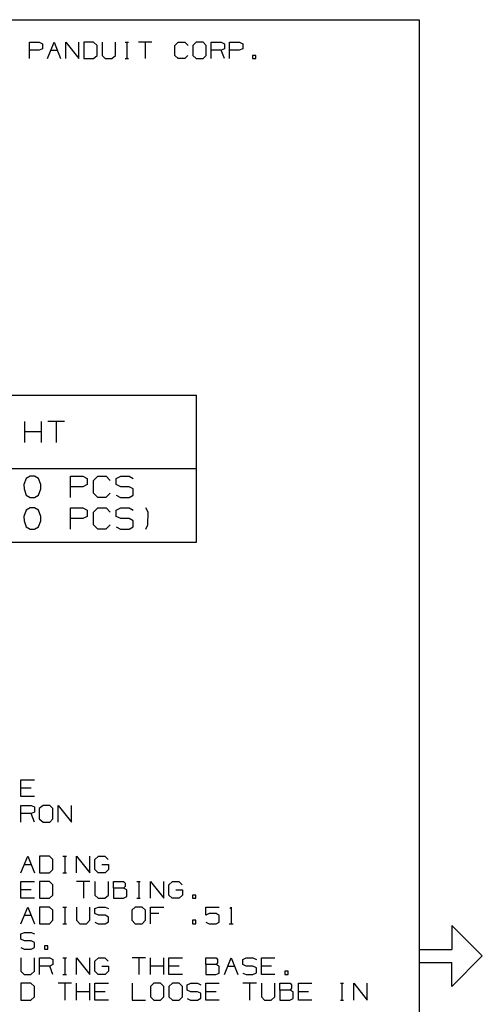
# Model space of a CAD drawing. Extents: x -12.3 to -1.2, y -5.5 to 3.1.
# Drawn here: x -3.3 to -1.3, y -1.4 to 2.8 of the extents above; entities that cross this region are included whole.
import ezdxf

# ---------------------------------------------------------------- set-up
doc = ezdxf.new("R2010")
doc.units = 0
doc.layers.add('7', color=7, linetype='CONTINUOUS')

msp = doc.modelspace()

# ---------------------------------------------------------------- linework, layer by layer
at = {"layer": '7'}
for p, q in [((-12.0118, 2.7825), (-1.563, 2.7825)), ((-1.563, 2.7825), (-1.563, -5.1713)), ((-3.2175, 2.6171), (-3.2175, 2.687)), ((-3.2175, 2.687), (-3.1752, 2.687)), ((-3.1752, 2.687), (-3.1614, 2.6801)), ((-3.1614, 2.6801), (-3.1614, 2.6594)), ((-3.1407, 2.6171), (-3.1122, 2.687)), ((-3.1122, 2.687), (-3.0846, 2.6171)), ((-3.063, 2.6171), (-3.063, 2.687)), ((-3.063, 2.687), (-3.0069, 2.6171)), ((-3.0069, 2.6171), (-3.0069, 2.687)), ((-2.9449, 2.687), (-2.9862, 2.687)), ((-2.9862, 2.687), (-2.9862, 2.6171)), ((-2.9301, 2.6732), (-2.9449, 2.687)), ((-2.9085, 2.687), (-2.9085, 2.6309)), ((-2.8524, 2.6309), (-2.8524, 2.687)), ((-2.811, 2.687), (-2.7972, 2.687)), ((-2.8031, 2.687), (-2.8031, 2.6171)), ((-2.6978, 2.687), (-2.7539, 2.687)), ((-2.7264, 2.687), (-2.7264, 2.6171)), ((-2.5994, 2.6732), (-2.5856, 2.687)), ((-2.5856, 2.687), (-2.5581, 2.687)), ((-2.5581, 2.687), (-2.5433, 2.6732)), ((-2.5089, 2.687), (-2.5236, 2.6732)), ((-2.4803, 2.687), (-2.5089, 2.687)), ((-2.4665, 2.6732), (-2.4803, 2.687)), ((-2.4459, 2.6171), (-2.4459, 2.687)), ((-2.4459, 2.687), (-2.4035, 2.687)), ((-2.4035, 2.687), (-2.3898, 2.6801)), ((-2.3898, 2.6801), (-2.3898, 2.6594)), ((-2.3681, 2.6171), (-2.3681, 2.687)), ((-2.3681, 2.687), (-2.3258, 2.687)), ((-2.3258, 2.687), (-2.312, 2.6801)), ((-2.312, 2.6801), (-2.312, 2.6594)), ((-3.1762, 2.6526), (-3.2175, 2.6526)), ((-3.1614, 2.6594), (-3.1762, 2.6526)), ((-3.126, 2.6526), (-3.0984, 2.6526)), ((-2.9301, 2.6309), (-2.9301, 2.6732)), ((-2.5994, 2.6309), (-2.5994, 2.6732)), ((-2.5236, 2.6732), (-2.5236, 2.6309)), ((-2.4665, 2.6309), (-2.4665, 2.6732)), ((-2.4035, 2.6526), (-2.4459, 2.6526)), ((-2.3898, 2.6594), (-2.4035, 2.6526)), ((-2.3898, 2.6171), (-2.4035, 2.6526)), ((-2.3268, 2.6526), (-2.3681, 2.6526)), ((-2.312, 2.6594), (-2.3268, 2.6526)), ((-2.9862, 2.6171), (-2.9449, 2.6171)), ((-2.9449, 2.6171), (-2.9301, 2.6309)), ((-2.9085, 2.6309), (-2.8957, 2.6171)), ((-2.8957, 2.6171), (-2.8671, 2.6171)), ((-2.8671, 2.6171), (-2.8524, 2.6309)), ((-2.811, 2.6171), (-2.7972, 2.6171)), ((-2.5856, 2.6171), (-2.5994, 2.6309)), ((-2.5581, 2.6171), (-2.5856, 2.6171)), ((-2.5443, 2.6309), (-2.5581, 2.6171)), ((-2.5236, 2.6309), (-2.5089, 2.6171)), ((-2.5089, 2.6171), (-2.4803, 2.6171)), ((-2.4803, 2.6171), (-2.4665, 2.6309)), ((-2.2559, 2.6309), (-2.2707, 2.6309)), ((-2.2707, 2.6309), (-2.2707, 2.6171)), ((-2.2707, 2.6171), (-2.2559, 2.6171)), ((-2.2559, 2.6171), (-2.2559, 2.6309)), ((-5.5974, 1.188), (-2.5079, 1.188)), ((-2.5079, 0.563), (-2.5079, 1.188)), ((-3.2372, 0.9862), (-3.2372, 1.0758)), ((-3.1654, 0.9862), (-3.1654, 1.0758)), ((-3.0679, 1.0758), (-3.1388, 1.0758)), ((-3.1033, 1.0758), (-3.1033, 0.9862)), ((-3.1654, 1.0315), (-3.2372, 1.0315)), ((-5.5974, 0.876), (-2.5079, 0.876)), ((-3.2136, 0.8435), (-3.2313, 0.8346)), ((-3.1959, 0.8435), (-3.2136, 0.8435)), ((-3.1781, 0.8346), (-3.1959, 0.8435)), ((-3.0433, 0.7539), (-3.0433, 0.8435)), ((-3.0433, 0.8435), (-2.9902, 0.8435)), ((-2.9902, 0.8435), (-2.9724, 0.8346)), ((-2.9459, 0.8258), (-2.9272, 0.8435)), ((-2.9272, 0.8435), (-2.8917, 0.8435)), ((-2.8917, 0.8435), (-2.874, 0.8258)), ((-2.8484, 0.8346), (-2.8297, 0.8435)), ((-2.8297, 0.8435), (-2.7943, 0.8435)), ((-2.7943, 0.8435), (-2.7766, 0.8346)), ((-3.2313, 0.8346), (-3.2402, 0.8081)), ((-3.2402, 0.8081), (-3.2392, 0.7904)), ((-3.1683, 0.8081), (-3.1781, 0.8346)), ((-3.1683, 0.7904), (-3.1683, 0.8081)), ((-2.9911, 0.7992), (-3.0433, 0.7992)), ((-2.9724, 0.8081), (-2.9911, 0.7992)), ((-2.9724, 0.8346), (-2.9724, 0.8081)), ((-2.9459, 0.7717), (-2.9459, 0.8258)), ((-2.8484, 0.8081), (-2.8484, 0.8346)), ((-2.8297, 0.7992), (-2.8484, 0.8081)), ((-2.7943, 0.7992), (-2.8297, 0.7992)), ((-2.7766, 0.7904), (-2.7943, 0.7992)), ((-3.2392, 0.7904), (-3.2313, 0.7638)), ((-3.2313, 0.7638), (-3.2136, 0.7539)), ((-3.2136, 0.7539), (-3.1959, 0.7539)), ((-3.1959, 0.7539), (-3.1781, 0.7638)), ((-3.1781, 0.7638), (-3.1683, 0.7904)), ((-2.9272, 0.7539), (-2.9459, 0.7717)), ((-2.8927, 0.7539), (-2.9272, 0.7539)), ((-2.875, 0.7717), (-2.8927, 0.7539)), ((-2.8484, 0.7628), (-2.8307, 0.7539)), ((-2.8307, 0.7539), (-2.7943, 0.7539)), ((-2.7943, 0.7539), (-2.7766, 0.7638)), ((-2.7766, 0.7638), (-2.7766, 0.7904)), ((-3.2313, 0.6998), (-3.2402, 0.6722)), ((-3.2402, 0.6722), (-3.2392, 0.6545)), ((-3.2136, 0.7087), (-3.2313, 0.6998)), ((-3.1959, 0.7087), (-3.2136, 0.7087)), ((-3.1781, 0.6998), (-3.1959, 0.7087)), ((-3.1683, 0.6722), (-3.1781, 0.6998)), ((-3.1683, 0.6545), (-3.1683, 0.6722)), ((-3.0433, 0.6191), (-3.0433, 0.7087)), ((-3.0433, 0.7087), (-2.9902, 0.7087)), ((-2.9724, 0.6722), (-2.9911, 0.6644)), ((-2.9902, 0.7087), (-2.9724, 0.6998)), ((-2.9724, 0.6998), (-2.9724, 0.6722)), ((-2.9459, 0.6909), (-2.9272, 0.7087)), ((-2.9459, 0.6368), (-2.9459, 0.6909)), ((-2.9272, 0.7087), (-2.8917, 0.7087)), ((-2.8917, 0.7087), (-2.874, 0.6909)), ((-2.8484, 0.6998), (-2.8297, 0.7087)), ((-2.8484, 0.6722), (-2.8484, 0.6998)), ((-2.8297, 0.6644), (-2.8484, 0.6722)), ((-2.8297, 0.7087), (-2.7943, 0.7087)), ((-2.7943, 0.7087), (-2.7766, 0.6998)), ((-2.7136, 0.6909), (-2.7234, 0.7087)), ((-2.7146, 0.6368), (-2.7136, 0.6909)), ((-3.2392, 0.6545), (-3.2313, 0.6289)), ((-3.2313, 0.6289), (-3.2136, 0.6191)), ((-3.1959, 0.6191), (-3.1781, 0.6289)), ((-3.1781, 0.6289), (-3.1683, 0.6545)), ((-2.9911, 0.6644), (-3.0433, 0.6644)), ((-2.9272, 0.6191), (-2.9459, 0.6368)), ((-2.875, 0.6368), (-2.8927, 0.6191)), ((-2.8484, 0.628), (-2.8307, 0.6191)), ((-2.7943, 0.6644), (-2.8297, 0.6644)), ((-2.7766, 0.6545), (-2.7943, 0.6644)), ((-2.7943, 0.6191), (-2.7766, 0.6289)), ((-2.7766, 0.6289), (-2.7766, 0.6545)), ((-2.7234, 0.6191), (-2.7146, 0.6368)), ((-3.2136, 0.6191), (-3.1959, 0.6191)), ((-2.8927, 0.6191), (-2.9272, 0.6191)), ((-2.8307, 0.6191), (-2.7943, 0.6191)), ((-5.5974, 0.563), (-2.5079, 0.563)), ((-3.253, -0.5167), (-3.253, -0.4459)), ((-3.253, -0.4459), (-3.1959, -0.4459)), ((-3.2096, -0.4813), (-3.253, -0.4813)), ((-3.1959, -0.5167), (-3.253, -0.5167)), ((-3.253, -0.625), (-3.253, -0.5541)), ((-3.253, -0.5541), (-3.2096, -0.5541)), ((-3.2096, -0.5541), (-3.1959, -0.56)), ((-3.1959, -0.5827), (-3.2096, -0.5886)), ((-3.1959, -0.56), (-3.1959, -0.5827)), ((-3.1594, -0.5541), (-3.1752, -0.5679)), ((-3.1752, -0.5679), (-3.1752, -0.6112)), ((-3.1309, -0.5541), (-3.1594, -0.5541)), ((-3.1171, -0.5679), (-3.1309, -0.5541)), ((-3.1171, -0.6112), (-3.1171, -0.5679)), ((-3.0955, -0.625), (-3.0955, -0.5541)), ((-3.0955, -0.5541), (-3.0384, -0.625)), ((-3.0384, -0.625), (-3.0384, -0.5541)), ((-3.2096, -0.5886), (-3.253, -0.5886)), ((-3.1959, -0.625), (-3.2096, -0.5886)), ((-3.1752, -0.6112), (-3.1594, -0.625)), ((-3.1594, -0.625), (-3.1309, -0.625)), ((-3.1309, -0.625), (-3.1171, -0.6112)), ((-3.253, -0.8406), (-3.2244, -0.7697)), ((-3.2244, -0.7697), (-3.1959, -0.8406)), ((-3.1319, -0.7697), (-3.1742, -0.7697)), ((-3.1742, -0.7697), (-3.1742, -0.8406)), ((-3.1171, -0.7844), (-3.1319, -0.7697)), ((-3.1171, -0.8268), (-3.1171, -0.7844)), ((-3.0748, -0.7697), (-3.06, -0.7697)), ((-3.0669, -0.7697), (-3.0669, -0.8406)), ((-3.0167, -0.8406), (-3.0167, -0.7697)), ((-3.0167, -0.7697), (-2.9606, -0.8406)), ((-2.9606, -0.8406), (-2.9606, -0.7697)), ((-2.94, -0.7844), (-2.9242, -0.7697)), ((-2.94, -0.8268), (-2.94, -0.7844)), ((-2.9242, -0.7697), (-2.8967, -0.7697)), ((-2.8967, -0.7697), (-2.8829, -0.7844)), ((-3.2382, -0.8051), (-3.2096, -0.8051)), ((-3.1319, -0.8406), (-3.1171, -0.8268)), ((-2.9252, -0.8406), (-2.94, -0.8268)), ((-2.9104, -0.8051), (-2.8819, -0.8051)), ((-2.8819, -0.8268), (-2.8957, -0.8406)), ((-2.8819, -0.8051), (-2.8819, -0.8268)), ((-3.253, -0.9488), (-3.253, -0.878)), ((-3.253, -0.878), (-3.1959, -0.878)), ((-3.1742, -0.8406), (-3.1319, -0.8406)), ((-3.1319, -0.878), (-3.1742, -0.878)), ((-3.1742, -0.878), (-3.1742, -0.9488)), ((-3.1171, -0.8917), (-3.1319, -0.878)), ((-3.0748, -0.8406), (-3.06, -0.8406)), ((-2.9606, -0.878), (-3.0167, -0.878)), ((-2.9882, -0.878), (-2.9882, -0.9488)), ((-2.939, -0.878), (-2.939, -0.935)), ((-2.8957, -0.8406), (-2.9252, -0.8406)), ((-2.8819, -0.935), (-2.8819, -0.878)), ((-2.8602, -0.9065), (-2.8602, -0.878)), ((-2.8602, -0.878), (-2.8179, -0.878)), ((-2.8179, -0.878), (-2.811, -0.8848)), ((-2.7608, -0.878), (-2.747, -0.878)), ((-2.753, -0.878), (-2.753, -0.9488)), ((-2.7037, -0.9488), (-2.7037, -0.878)), ((-2.7037, -0.878), (-2.6467, -0.9488)), ((-2.6467, -0.9488), (-2.6467, -0.878)), ((-2.626, -0.8917), (-2.6102, -0.878)), ((-2.6102, -0.878), (-2.5827, -0.878)), ((-2.5827, -0.878), (-2.5689, -0.8917)), ((-3.2096, -0.9134), (-3.253, -0.9134)), ((-3.1171, -0.935), (-3.1171, -0.8917)), ((-2.8179, -0.9065), (-2.8602, -0.9065)), ((-2.8602, -0.9065), (-2.8602, -0.9488)), ((-2.811, -0.8986), (-2.8179, -0.9065)), ((-2.8041, -0.9134), (-2.8179, -0.9065)), ((-2.811, -0.8848), (-2.811, -0.8986)), ((-2.8041, -0.9419), (-2.8041, -0.9134)), ((-2.626, -0.935), (-2.626, -0.8917)), ((-2.5965, -0.9134), (-2.5679, -0.9134)), ((-2.5679, -0.9134), (-2.5679, -0.935)), ((-3.1959, -0.9488), (-3.253, -0.9488)), ((-3.1742, -0.9488), (-3.1319, -0.9488)), ((-3.1319, -0.9488), (-3.1171, -0.935)), ((-2.939, -0.935), (-2.9252, -0.9488)), ((-2.9252, -0.9488), (-2.8967, -0.9488)), ((-2.8967, -0.9488), (-2.8819, -0.935)), ((-2.8602, -0.9488), (-2.8179, -0.9488)), ((-2.8179, -0.9488), (-2.8041, -0.9419)), ((-2.7608, -0.9488), (-2.747, -0.9488)), ((-2.6112, -0.9488), (-2.626, -0.935)), ((-2.5817, -0.9488), (-2.6112, -0.9488)), ((-2.5679, -0.935), (-2.5817, -0.9488)), ((-2.5256, -0.935), (-2.5256, -0.9488)), ((-2.5108, -0.935), (-2.5256, -0.935)), ((-2.5256, -0.9488), (-2.5108, -0.9488)), ((-2.5108, -0.9488), (-2.5108, -0.935)), ((-3.253, -1.0571), (-3.2244, -0.9862)), ((-3.2244, -0.9862), (-3.1959, -1.0571)), ((-3.1319, -0.9862), (-3.1742, -0.9862)), ((-3.1742, -0.9862), (-3.1742, -1.0571)), ((-3.1171, -1), (-3.1319, -0.9862)), ((-3.1171, -1.0423), (-3.1171, -1)), ((-3.0748, -0.9862), (-3.06, -0.9862)), ((-3.0669, -0.9862), (-3.0669, -1.0571)), ((-3.0167, -0.9862), (-3.0167, -1.0423)), ((-2.9606, -1.0423), (-2.9606, -0.9862)), ((-2.94, -0.9921), (-2.9242, -0.9862)), ((-2.94, -1.0138), (-2.94, -0.9921)), ((-2.9242, -0.9862), (-2.8957, -0.9862)), ((-2.8957, -0.9862), (-2.8819, -0.9921)), ((-2.7677, -0.9862), (-2.7825, -1)), ((-2.7825, -1), (-2.7825, -1.0423)), ((-2.7392, -0.9862), (-2.7677, -0.9862)), ((-2.7244, -1), (-2.7392, -0.9862)), ((-2.7244, -1.0423), (-2.7244, -1)), ((-2.7037, -1.0571), (-2.7037, -0.9862)), ((-2.7037, -0.9862), (-2.6467, -0.9862)), ((-2.4685, -1.0207), (-2.4685, -0.9862)), ((-2.4685, -0.9862), (-2.4114, -0.9862)), ((-2.3671, -0.9921), (-2.3612, -0.9862)), ((-2.3612, -0.9862), (-2.3612, -1.0571)), ((-3.2382, -1.0207), (-3.2096, -1.0207)), ((-3.1319, -1.0571), (-3.1171, -1.0423)), ((-3.0167, -1.0423), (-3.0039, -1.0571)), ((-2.9754, -1.0571), (-2.9606, -1.0423)), ((-2.9242, -1.0207), (-2.94, -1.0138)), ((-2.8957, -1.0207), (-2.9242, -1.0207)), ((-2.8819, -1.0285), (-2.8957, -1.0207)), ((-2.8819, -1.0492), (-2.8819, -1.0285)), ((-2.7825, -1.0423), (-2.7677, -1.0571)), ((-2.7392, -1.0571), (-2.7244, -1.0423)), ((-2.6683, -1.0138), (-2.7037, -1.0138)), ((-2.5108, -1.0423), (-2.5256, -1.0423)), ((-2.5256, -1.0423), (-2.5256, -1.0571)), ((-2.5108, -1.0571), (-2.5108, -1.0423)), ((-2.4547, -1.0138), (-2.4685, -1.0207)), ((-2.4252, -1.0138), (-2.4547, -1.0138)), ((-2.4114, -1.0217), (-2.4252, -1.0138)), ((-2.4114, -1.0502), (-2.4114, -1.0217)), ((-3.1742, -1.0571), (-3.1319, -1.0571)), ((-3.0748, -1.0571), (-3.06, -1.0571)), ((-3.0039, -1.0571), (-2.9754, -1.0571)), ((-2.94, -1.0502), (-2.9252, -1.0571)), ((-2.9252, -1.0571), (-2.8957, -1.0571)), ((-2.8957, -1.0571), (-2.8819, -1.0492)), ((-2.7677, -1.0571), (-2.7392, -1.0571)), ((-2.5256, -1.0571), (-2.5108, -1.0571)), ((-2.4685, -1.0502), (-2.4547, -1.0571)), ((-2.4547, -1.0571), (-2.4252, -1.0571)), ((-2.4252, -1.0571), (-2.4114, -1.0502)), ((-2.3701, -1.0571), (-2.3524, -1.0571)), ((-1.4242, -1.065), (-1.4242, -1.1663)), ((-1.4242, -1.065), (-1.2953, -1.1939)), ((-3.253, -1.1004), (-3.2382, -1.0935)), ((-3.253, -1.122), (-3.253, -1.1004)), ((-3.2382, -1.1289), (-3.253, -1.122)), ((-3.2382, -1.0935), (-3.2096, -1.0935)), ((-3.2096, -1.1289), (-3.2382, -1.1289)), ((-3.2096, -1.0935), (-3.1959, -1.1004)), ((-3.1959, -1.1368), (-3.2096, -1.1289)), ((-3.253, -1.1585), (-3.2392, -1.1654)), ((-3.2392, -1.1654), (-3.2096, -1.1654)), ((-3.2096, -1.1654), (-3.1959, -1.1575)), ((-3.1959, -1.1575), (-3.1959, -1.1368)), ((-3.1388, -1.1506), (-3.1535, -1.1506)), ((-3.1535, -1.1506), (-3.1535, -1.1654)), ((-3.1535, -1.1654), (-3.1388, -1.1654)), ((-3.1388, -1.1654), (-3.1388, -1.1506)), ((-1.563, -1.1663), (-1.4242, -1.1663)), ((-3.253, -1.2018), (-3.253, -1.2589)), ((-3.1959, -1.2589), (-3.1959, -1.2018)), ((-3.1742, -1.2726), (-3.1742, -1.2018)), ((-3.1742, -1.2018), (-3.1309, -1.2018)), ((-3.1309, -1.2018), (-3.1171, -1.2087)), ((-3.1171, -1.2087), (-3.1171, -1.2303)), ((-3.0748, -1.2018), (-3.06, -1.2018)), ((-3.0669, -1.2018), (-3.0669, -1.2726)), ((-3.0167, -1.2726), (-3.0167, -1.2018)), ((-3.0167, -1.2018), (-2.9606, -1.2726)), ((-2.9606, -1.2726), (-2.9606, -1.2018)), ((-2.94, -1.2156), (-2.9242, -1.2018)), ((-2.9242, -1.2018), (-2.8967, -1.2018)), ((-2.8967, -1.2018), (-2.8829, -1.2156)), ((-2.7244, -1.2018), (-2.7815, -1.2018)), ((-2.753, -1.2018), (-2.753, -1.2726)), ((-2.7037, -1.2726), (-2.7037, -1.2018)), ((-2.6467, -1.2726), (-2.6467, -1.2018)), ((-2.625, -1.2726), (-2.625, -1.2018)), ((-2.625, -1.2018), (-2.5679, -1.2018)), ((-2.4685, -1.2303), (-2.4685, -1.2018)), ((-2.4685, -1.2018), (-2.4252, -1.2018)), ((-2.4252, -1.2018), (-2.4183, -1.2087)), ((-2.4183, -1.2087), (-2.4183, -1.2224)), ((-2.3898, -1.2726), (-2.3612, -1.2018)), ((-2.3612, -1.2018), (-2.3327, -1.2726)), ((-2.312, -1.2087), (-2.2972, -1.2018)), ((-2.312, -1.2303), (-2.312, -1.2087)), ((-2.2972, -1.2018), (-2.2687, -1.2018)), ((-2.2687, -1.2018), (-2.2539, -1.2087)), ((-2.2323, -1.2726), (-2.2323, -1.2018)), ((-2.2323, -1.2018), (-2.1752, -1.2018)), ((-1.4242, -1.3238), (-1.2953, -1.1939)), ((-3.1309, -1.2372), (-3.1742, -1.2372)), ((-3.1171, -1.2303), (-3.1309, -1.2372)), ((-3.1171, -1.2726), (-3.1309, -1.2372)), ((-2.94, -1.2589), (-2.94, -1.2156)), ((-2.9104, -1.2372), (-2.8819, -1.2372)), ((-2.8819, -1.2372), (-2.8819, -1.2589)), ((-2.6467, -1.2372), (-2.7037, -1.2372)), ((-2.5817, -1.2372), (-2.625, -1.2372)), ((-2.4252, -1.2303), (-2.4685, -1.2303)), ((-2.4685, -1.2303), (-2.4685, -1.2726)), ((-2.4183, -1.2224), (-2.4252, -1.2303)), ((-2.4114, -1.2372), (-2.4252, -1.2303)), ((-2.4114, -1.2667), (-2.4114, -1.2372)), ((-2.375, -1.2372), (-2.3465, -1.2372)), ((-2.2972, -1.2372), (-2.312, -1.2303)), ((-2.2687, -1.2372), (-2.2972, -1.2372)), ((-2.2539, -1.2441), (-2.2687, -1.2372)), ((-2.2539, -1.2657), (-2.2539, -1.2441)), ((-2.19, -1.2372), (-2.2323, -1.2372)), ((-1.563, -1.2215), (-1.4242, -1.2215)), ((-1.4242, -1.3238), (-1.4242, -1.2215)), ((-3.253, -1.2589), (-3.2392, -1.2726)), ((-3.2392, -1.2726), (-3.2106, -1.2726)), ((-3.2106, -1.2726), (-3.1959, -1.2589)), ((-3.0748, -1.2726), (-3.06, -1.2726)), ((-2.9252, -1.2726), (-2.94, -1.2589)), ((-2.8957, -1.2726), (-2.9252, -1.2726)), ((-2.8819, -1.2589), (-2.8957, -1.2726)), ((-2.5679, -1.2726), (-2.625, -1.2726)), ((-2.4685, -1.2726), (-2.4262, -1.2726)), ((-2.4262, -1.2726), (-2.4114, -1.2667)), ((-2.312, -1.2667), (-2.2972, -1.2726)), ((-2.2972, -1.2726), (-2.2687, -1.2726)), ((-2.2687, -1.2726), (-2.2539, -1.2657)), ((-2.1752, -1.2726), (-2.2323, -1.2726)), ((-2.1191, -1.2589), (-2.1329, -1.2589)), ((-2.1329, -1.2589), (-2.1329, -1.2726)), ((-2.1329, -1.2726), (-2.1191, -1.2726)), ((-2.1191, -1.2726), (-2.1191, -1.2589)), ((-3.2106, -1.31), (-3.253, -1.31)), ((-3.253, -1.31), (-3.253, -1.3809)), ((-3.1959, -1.3238), (-3.2106, -1.31)), ((-3.1959, -1.3671), (-3.1959, -1.3238)), ((-3.0384, -1.31), (-3.0955, -1.31)), ((-3.0669, -1.31), (-3.0669, -1.3809)), ((-3.0167, -1.3809), (-3.0167, -1.31)), ((-2.9606, -1.3809), (-2.9606, -1.31)), ((-2.939, -1.3809), (-2.939, -1.31)), ((-2.939, -1.31), (-2.8819, -1.31)), ((-2.7815, -1.31), (-2.7815, -1.3809)), ((-2.689, -1.31), (-2.7037, -1.3238)), ((-2.7037, -1.3238), (-2.7037, -1.3671)), ((-2.6604, -1.31), (-2.689, -1.31)), ((-2.6467, -1.3238), (-2.6604, -1.31)), ((-2.6467, -1.3671), (-2.6467, -1.3238)), ((-2.6102, -1.31), (-2.626, -1.3238)), ((-2.626, -1.3238), (-2.626, -1.3671)), ((-2.5817, -1.31), (-2.6102, -1.31)), ((-2.5679, -1.3238), (-2.5817, -1.31)), ((-2.5679, -1.3671), (-2.5679, -1.3238)), ((-2.5472, -1.3169), (-2.5325, -1.31)), ((-2.5472, -1.3386), (-2.5472, -1.3169)), ((-2.5325, -1.31), (-2.5039, -1.31)), ((-2.5039, -1.31), (-2.4892, -1.3169)), ((-2.4685, -1.3809), (-2.4685, -1.31)), ((-2.4685, -1.31), (-2.4114, -1.31)), ((-2.2539, -1.31), (-2.311, -1.31)), ((-2.2825, -1.31), (-2.2825, -1.3809)), ((-2.2323, -1.31), (-2.2323, -1.3671)), ((-2.1752, -1.3671), (-2.1752, -1.31)), ((-2.1545, -1.3386), (-2.1545, -1.31)), ((-2.1545, -1.31), (-2.1112, -1.31)), ((-2.1112, -1.31), (-2.1043, -1.3169)), ((-2.1043, -1.3307), (-2.1112, -1.3386)), ((-2.1043, -1.3169), (-2.1043, -1.3307)), ((-2.0758, -1.3809), (-2.0758, -1.31)), ((-2.0758, -1.31), (-2.0187, -1.31)), ((-1.8976, -1.31), (-1.8839, -1.31)), ((-1.8907, -1.31), (-1.8907, -1.3809)), ((-1.8406, -1.3809), (-1.8406, -1.31)), ((-1.8406, -1.31), (-1.7835, -1.3809)), ((-1.7835, -1.3809), (-1.7835, -1.31)), ((-3.2106, -1.3809), (-3.1959, -1.3671)), ((-2.9606, -1.3455), (-3.0167, -1.3455)), ((-2.8957, -1.3455), (-2.939, -1.3455)), ((-2.7037, -1.3671), (-2.689, -1.3809)), ((-2.6604, -1.3809), (-2.6467, -1.3671)), ((-2.626, -1.3671), (-2.6102, -1.3809)), ((-2.5817, -1.3809), (-2.5679, -1.3671)), ((-2.5325, -1.3455), (-2.5472, -1.3386)), ((-2.5472, -1.374), (-2.5335, -1.3809)), ((-2.5039, -1.3455), (-2.5325, -1.3455)), ((-2.4892, -1.3524), (-2.5039, -1.3455)), ((-2.5039, -1.3809), (-2.4892, -1.373)), ((-2.4892, -1.373), (-2.4892, -1.3524)), ((-2.4252, -1.3455), (-2.4685, -1.3455)), ((-2.2323, -1.3671), (-2.2195, -1.3809)), ((-2.1909, -1.3809), (-2.1752, -1.3671)), ((-2.1112, -1.3386), (-2.1545, -1.3386)), ((-2.1545, -1.3386), (-2.1545, -1.3809)), ((-2.1122, -1.3809), (-2.0984, -1.374)), ((-2.0984, -1.3455), (-2.1112, -1.3386)), ((-2.0984, -1.374), (-2.0984, -1.3455)), ((-2.0335, -1.3455), (-2.0758, -1.3455)), ((-3.253, -1.3809), (-3.2106, -1.3809)), ((-2.8819, -1.3809), (-2.939, -1.3809)), ((-2.7815, -1.3809), (-2.7244, -1.3809)), ((-2.689, -1.3809), (-2.6604, -1.3809)), ((-2.6102, -1.3809), (-2.5817, -1.3809)), ((-2.5335, -1.3809), (-2.5039, -1.3809)), ((-2.4114, -1.3809), (-2.4685, -1.3809)), ((-2.2195, -1.3809), (-2.1909, -1.3809)), ((-2.1545, -1.3809), (-2.1122, -1.3809)), ((-2.0187, -1.3809), (-2.0758, -1.3809)), ((-1.8976, -1.3809), (-1.8839, -1.3809))]:
    msp.add_line(p, q, dxfattribs=at)

doc.saveas('drawing.dxf')
